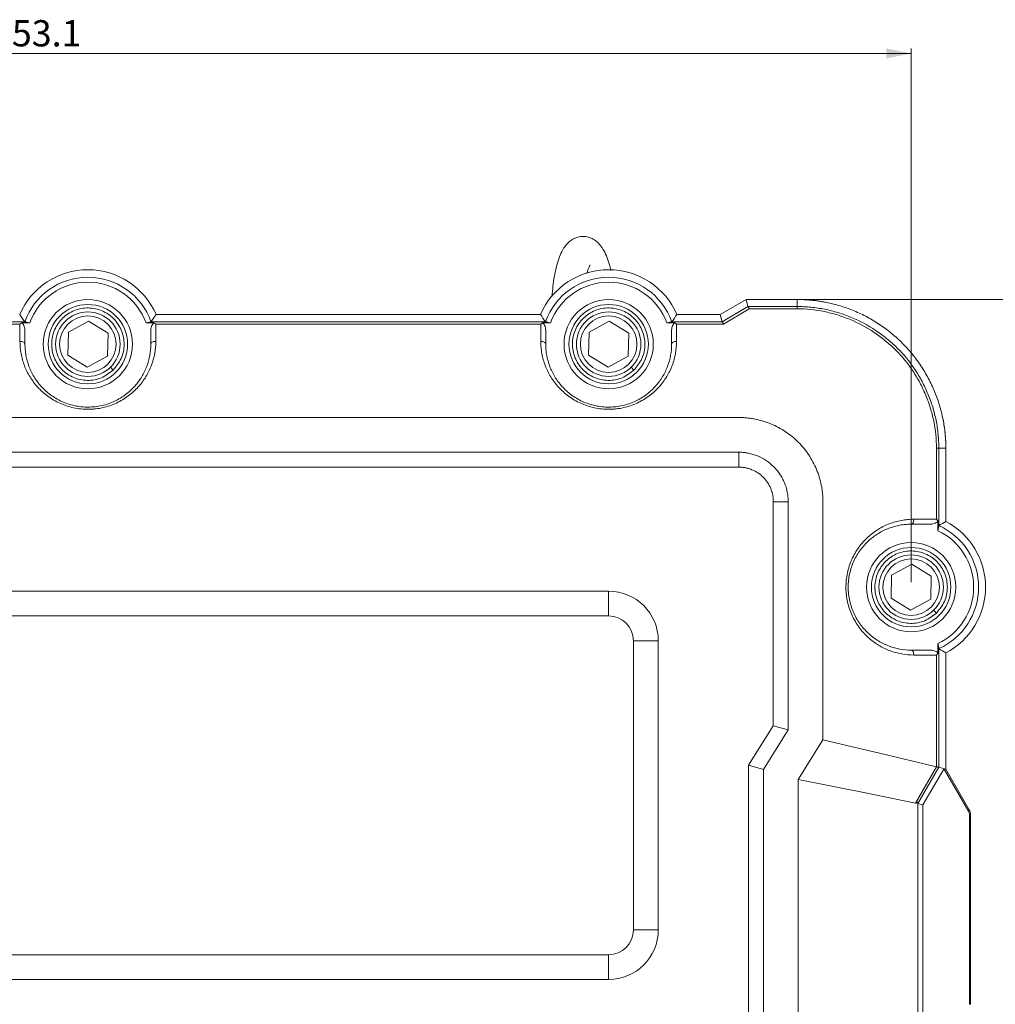
# Model space of a CAD drawing. Units: millimetres. Extents: x 1 to 841, y 0 to 593.
# Drawn here: x 207 to 305, y 215 to 314 of the extents above; entities that cross this region are included whole.
import ezdxf

# ---------------------------------------------------------------- set-up
doc = ezdxf.new("R2010")
doc.units = ezdxf.units.MM
doc.styles.add('SLDTEXTSTYLE0', font='tahoma.ttf')
doc.dimstyles.new('SLDDIMSTYLE0', dxfattribs={"dimtxt": 2.69751, "dimasz": 2.5, "dimexe": 0, "dimexo": 0.0625, "dimgap": 0.674377, "dimtad": 1, "dimdec": 1, "dimlfac": 2, "dimrnd": 1e-09, "dimzin": 12, "dimdsep": 46, "dimtxsty": 'SLDTEXTSTYLE0', "dimsah": 1, "dimcen": 0.09, "dimadec": 0, "dimazin": 3, "dimtfac": 1, "dimtdec": 1, "dimtofl": 0, "dimtmove": 0, "dimatfit": 3, "dimfxl": 0, "dimfrac": 2, "dimtolj": 1, "dimtzin": 12, "dimarcsym": 0})

# ---------------------------------------------------------------- blocks, each defined once
blk = doc.blocks.new('_D')
at = {"color": 7, "linetype": 'Continuous', "lineweight": 0}
for p, q in [((120.432, 267.417), (120.432, 311.211)), ((120.432, 310.711), (296.969, 310.711)), ((296.969, 257.417), (296.969, 311.211))]:
    blk.add_line(p, q, dxfattribs=at)
for points in [[(120.432, 310.711), (122.932, 310.211), (122.932, 311.211)], [(296.969, 310.711), (294.469, 311.211), (294.469, 310.211)]]:
    blk.add_solid(points, dxfattribs=at)
at = {"color": 7, "linetype": 'Continuous', "lineweight": 0, "insert": (204.315, 314.071), "char_height": 2.6458, "attachment_point": 1, "style": 'SLDTEXTSTYLE0'}
blk.add_mtext('353.1', dxfattribs=at)
blk = doc.blocks.new('_D_1')
at = {"color": 7, "linetype": 'Continuous', "lineweight": 0}
for p, q in [((285.971, 285.91), (322.969, 285.91)), ((322.469, 285.91), (322.469, 162.924)), ((285.971, 162.924), (322.969, 162.924))]:
    blk.add_line(p, q, dxfattribs=at)
for points in [[(322.469, 285.91), (321.969, 283.41), (322.969, 283.41)], [(322.469, 162.924), (322.969, 165.424), (321.969, 165.424)]]:
    blk.add_solid(points, dxfattribs=at)
at = {"color": 7, "linetype": 'Continuous', "lineweight": 0, "insert": (319.109, 221.528), "char_height": 2.6458, "attachment_point": 1, "rotation": 90, "style": 'SLDTEXTSTYLE0'}
blk.add_mtext('246', dxfattribs=at)

msp = doc.modelspace()

# ---------------------------------------------------------------- linework, layer by layer
at = {"color": 7, "linetype": 'Continuous', "lineweight": 15}
for p, q in [((280.32599898, 285.90998159), (277.72599968, 284.40997855)), ((280.51551195, 285.20226956), (280.32599898, 285.90998159)), ((285.47051313, 285.90998159), (280.32599898, 285.90998159)), ((285.47051313, 285.19984812), (285.47051313, 285.90998159)), ((277.93016049, 283.64756064), (280.51551195, 285.20226956)), ((280.64986827, 284.97924388), (278.06451681, 283.42453496)), ((259.60213827, 284.40997855), (220.84986462, 284.40997855)), ((277.72599968, 284.40997855), (273.34986391, 284.40997855)), ((277.93016049, 283.64756064), (277.72599968, 284.40997855)), ((167.77468982, 283.6451243), (207.67731309, 283.6451243)), ((207.13182442, 283.42453496), (168.32017662, 283.42453496)), ((207.13182442, 281.68870241), (207.13182442, 283.42453496)), ((208.10992128, 283.55879069), (207.31756414, 283.55879069)), ((212.00639658, 282.61579678), (214.03546599, 283.71861682)), ((214.03546599, 283.71861682), (216.00507033, 282.51279996)), ((220.6344376, 283.55879069), (219.84208046, 283.55879069)), ((220.27468864, 283.6451243), (260.17731192, 283.6451243)), ((220.82017731, 283.42453496), (220.82017731, 281.68870241)), ((259.63182511, 283.42453496), (220.82017731, 283.42453496)), ((259.63182511, 281.68870241), (259.63182511, 283.42453496)), ((260.60992243, 283.55879069), (259.81756436, 283.55879069)), ((264.50639727, 282.61579678), (266.53546604, 283.71861682)), ((266.53546604, 283.71861682), (268.50507172, 282.51279996)), ((273.13443782, 283.55879069), (272.34207975, 283.55879069)), ((272.77469026, 283.6451243), (277.93080869, 283.6451243)), ((273.32017707, 283.42453496), (273.32017707, 281.68870241)), ((278.06451681, 283.42453496), (273.32017707, 283.42453496)), ((277.93080869, 283.6451243), (277.93488415, 283.6451243)), ((207.6318245, 282.72603185), (207.6318245, 281.40997992)), ((211.9469314, 280.30715988), (212.00639658, 282.61579678)), ((216.00507033, 282.51279996), (215.94560516, 280.20416305)), ((220.32017723, 281.40997992), (220.32017723, 282.72603185)), ((260.13182613, 282.72603185), (260.13182613, 281.40997992)), ((264.44693046, 280.30715988), (264.50639727, 282.61579678)), ((268.50507172, 282.51279996), (268.44560491, 280.20416305)), ((272.82017606, 281.40997992), (272.82017606, 282.72603185)), ((213.91653574, 279.10134301), (211.9469314, 280.30715988)), ((215.94560516, 280.20416305), (213.91653574, 279.10134301)), ((266.41653614, 279.10134301), (264.44693046, 280.30715988)), ((268.44560491, 280.20416305), (266.41653614, 279.10134301)), ((216.52454181, 278.79704268), (216.24524958, 279.08339084)), ((269.0245411, 278.79704268), (268.74524864, 279.08339084)), ((279.5877284, 274.01692153), (148.36427333, 274.01692153)), ((148.36427333, 270.51692189), (279.5877284, 270.51692189)), ((279.5877284, 269.01692257), (279.5877284, 270.51692189)), ((299.75933345, 270.9113519), (299.759326, 263.05085526)), ((299.75933345, 270.9113519), (300.46914282, 270.9113519)), ((300.46914282, 263.55009259), (300.46914282, 270.9113519)), ((279.5877284, 269.01692257), (148.36427333, 269.01692257)), ((283.07608279, 265.52857191), (284.57607838, 265.52857191)), ((283.07608279, 242.9501015), (283.07608279, 265.52857191)), ((284.57607838, 265.52857191), (284.57607838, 242.51807027)), ((288.07607802, 241.51000113), (288.07607802, 265.52857191)), ((298.82110419, 263.26101751), (296.96913572, 263.26101751)), ((297.23946514, 263.76101852), (299.53033241, 263.76101852)), ((299.67284711, 262.60971756), (299.67284711, 263.56622682)), ((294.99953749, 258.12265755), (297.02860626, 259.22547759)), ((297.02860626, 259.22547759), (298.99821194, 258.01966072)), ((294.94006696, 255.81402064), (294.99953749, 258.12265755)), ((298.99821194, 258.01966072), (298.93874141, 255.71102754)), ((161.47600251, 256.51692332), (266.47599923, 256.51692332)), ((266.47599923, 256.51692332), (266.47599923, 254.01692198)), ((296.90967264, 254.60820564), (294.94006696, 255.81402064)), ((298.93874141, 255.71102754), (296.90967264, 254.60820564)), ((299.51768132, 254.3039053), (299.23838886, 254.59025347)), ((266.47599923, 254.01692198), (161.47600251, 254.01692198)), ((268.97600057, 222.36692172), (268.97600057, 251.5169225)), ((271.47600191, 251.5169225), (268.97600057, 251.5169225)), ((271.47600191, 251.5169225), (271.47600191, 222.36692172)), ((299.67284711, 250.26745641), (299.67284711, 251.22396567)), ((296.96913572, 250.57266572), (298.82110419, 250.57266572)), ((299.759326, 250.78296767), (299.759326, 238.75646305)), ((300.46914282, 238.56684205), (300.46914282, 250.2835925)), ((299.53033241, 250.07266656), (297.23946514, 250.07266656)), ((299.53033241, 238.81084577), (299.53033241, 250.07266656)), ((280.57607772, 238.97015129), (283.07608279, 242.9501015)), ((284.57607838, 242.51807027), (282.07608076, 238.53812099)), ((284.57607838, 242.51807027), (283.07608279, 242.9501015)), ((285.5760804, 237.53005092), (288.07607802, 241.51000113)), ((282.07608076, 238.53812099), (280.57607772, 238.97015129)), ((280.57607772, 209.86353246), (280.57607772, 238.97015129)), ((282.07608076, 238.53812099), (282.07608076, 210.29556275)), ((297.42299529, 235.15474063), (299.52990028, 238.8109417)), ((299.75919934, 238.75648634), (297.65932026, 235.10646366)), ((300.27847501, 238.56684205), (298.1391451, 234.97828388)), ((299.759326, 238.75646305), (300.46914282, 238.56684205)), ((300.27847501, 238.56684205), (300.30546101, 238.56684205)), ((302.74365606, 234.34376542), (300.30546101, 238.56684205)), ((300.30546101, 238.56684205), (300.46914282, 238.56684205)), ((300.46914282, 238.56684205), (302.83516409, 234.46876568)), ((285.5760804, 211.30363283), (285.5760804, 237.53005092)), ((297.64590921, 213.57727156), (297.64590921, 235.25641219)), ((297.65932026, 235.10646366), (298.1391451, 234.97828388)), ((298.1391451, 234.97828388), (298.1391451, 213.85539987)), ((302.84414204, 214.86491815), (302.84414204, 233.9687656)), ((302.96914043, 233.9687656), (302.84414204, 233.9687656)), ((302.96914043, 233.9687656), (302.96914043, 214.86491815)), ((271.47600191, 222.36692172), (268.97600057, 222.36692172)), ((161.47600251, 219.86692178), (266.47599923, 219.86692178)), ((266.47599923, 217.36692184), (266.47599923, 219.86692178)), ((266.47599923, 217.36692184), (161.47600251, 217.36692184)), ((302.84414204, 214.86491815), (302.96914043, 214.86491815))]:
    msp.add_line(p, q, dxfattribs=at)
at = {"color": 7, "linetype": 'Continuous', "lineweight": 15, "flags": 128}
for points in [[(207.6318245, 281.40997992), (207.62221745, 281.46435798), (207.59376461, 281.51664243), (207.54755937, 281.56482906), (207.48537822, 281.6070664), (207.40960954, 281.64173023), (207.32316651, 281.66748689), (207.22936975, 281.68334917), (207.13182442, 281.68870241)], [(220.32017723, 281.40997992), (220.32978429, 281.46435798), (220.35823713, 281.51664243), (220.40444237, 281.56482906), (220.46662351, 281.6070664), (220.54239219, 281.64173023), (220.62883523, 281.66748689), (220.72263198, 281.68334917), (220.82017731, 281.68870241)], [(260.13182613, 281.40997992), (260.1222186, 281.46435798), (260.09376483, 281.51664243), (260.04756006, 281.56482906), (259.98537751, 281.6070664), (259.90960883, 281.64173023), (259.8231672, 281.66748689), (259.72936811, 281.68334917), (259.63182511, 281.68870241)], [(272.82017606, 281.40997992), (272.82978358, 281.46435798), (272.85823735, 281.51664243), (272.90444212, 281.56482906), (272.96662467, 281.6070664), (273.04239335, 281.64173023), (273.12883499, 281.66748689), (273.22263034, 281.68334917), (273.32017707, 281.68870241)], [(299.53033241, 263.76101852), (299.53033241, 267.31681184), (299.52971401, 270.91328532)], [(296.96913572, 263.26101751), (297.02187838, 263.27062503), (297.07258704, 263.2990788), (297.11932453, 263.34528358), (297.16028782, 263.40746612), (297.19390484, 263.4832348), (297.21888664, 263.56967644), (297.23427209, 263.6634718), (297.23946514, 263.76101852)], [(296.96913572, 250.57266572), (297.02187838, 250.56305819), (297.07258704, 250.53460629), (297.11932453, 250.48839965), (297.16028782, 250.42621897), (297.19390484, 250.35045029), (297.21888664, 250.26400679), (297.23427209, 250.17021143), (297.23946514, 250.07266656)], [(288.07607802, 241.51000113), (294.49034991, 239.99850091), (299.53013124, 238.8108942)], [(285.5760804, 237.53005092), (292.21035304, 236.19987735), (297.42299529, 235.15474063)], [(302.74365606, 234.34376542), (302.76763203, 234.36316767), (302.78867992, 234.38218807), (302.80637505, 234.40045224), (302.82038214, 234.41760161), (302.83041807, 234.43329905), (302.83629658, 234.44723443), (302.83788355, 234.45913487), (302.83516409, 234.46876568)]]:
    msp.add_lwpolyline(points, dxfattribs=at)
at = {"color": 7, "linetype": 'Continuous', "lineweight": 15}
for centre, radius in [((213.97600087, 281.40998014), 4.5), ((266.47600087, 281.40998014), 4.5), ((213.97600087, 281.40998014), 4), ((266.47600087, 281.40998014), 4), ((213.97600087, 281.40998014), 3.25), ((213.97600087, 281.40998014), 2.85), ((266.47600087, 281.40998014), 3.25), ((266.47600087, 281.40998014), 2.85), ((296.96913914, 256.91684187), 4.5), ((296.96913914, 256.91684187), 4), ((296.96913914, 256.91684187), 3.25), ((296.96913914, 256.91684187), 2.85)]:
    msp.add_circle(centre, radius, dxfattribs=at)
for centre, radius, start, end in [((213.97600087, 281.40998014), 7.5, 23.5781784782, 156.4218215218), ((266.47600087, 281.40998014), 7.5, 23.5781784782, 156.4218215218), ((213.97600087, 281.40998014), 6.74657696, 19.4506660649, 160.5493339351), ((266.47600087, 281.40998014), 6.74657696, 19.4506660649, 160.5493339351), ((213.97600087, 281.40998014), 6.24726219, 20.1183588497, 159.8816411503), ((266.47600087, 281.40998014), 6.24726219, 20.1183588498, 159.8816411503), ((276.60217835, 285.00169596), 8.87054824, 359.8499025021, 1.2799916131), ((296.96913914, 256.91684187), 6.80160513, 294.3244674927, 65.6755325073), ((296.96913914, 256.91684187), 7.5, 297.8181392847, 62.1818607153), ((296.96913914, 256.91684187), 6.30229036, 295.4043432735, 64.5956567264), ((266.47600087, 251.5169218), 5, 0, 90), ((266.47600087, 251.5169218), 2.5, 0, 90), ((302.09413914, 233.96876566), 0.75, 0, 30), ((301.96913914, 233.96876566), 1, 0, 30), ((266.47600087, 222.3669218), 5, 270, 0), ((266.47600087, 222.3669218), 2.5, 270, 0)]:
    msp.add_arc(centre, radius, start, end, dxfattribs=at)
for points, knots in [([(266.71150836, 288.83090348), (266.67439107, 288.99053423), (266.56592309, 289.45702372), (266.33306828, 290.13682056), (266.02150574, 290.82373564), (265.66189494, 291.36450931), (265.26609718, 291.77114275), (264.8188981, 292.0669954), (264.30943067, 292.24697639), (263.75764038, 292.28786258), (263.22081891, 292.17729944), (262.74840595, 291.94080847), (262.35578379, 291.61828357), (262.01838575, 291.21211097), (261.71043065, 290.68829393), (261.42809832, 290.00801765), (261.18407009, 289.1702251), (260.99230199, 288.22488183), (260.8525749, 287.25679253), (260.79803328, 286.57948037), (260.77214392, 286.25797958)], [0, 0, 0, 0, 0.0366297931, 0.1070433744, 0.1817123527, 0.2429116414, 0.2919582655, 0.3365361807, 0.3790945121, 0.4210987584, 0.4649493785, 0.5070092103, 0.5500239826, 0.5973434113, 0.6534232548, 0.7227159808, 0.798283247, 0.869629018, 0.9381166085, 1, 1, 1, 1]), ([(264.28665357, 288.51791204), (264.3185254, 288.63881571), (264.39094669, 288.91354108), (264.49999901, 289.19204882), (264.59528471, 289.37667263), (264.60619297, 289.39033476), (264.61102577, 289.39638765)], [0, 0, 0, 0, 0.2299782485, 0.5225719046, 0.7884797867, 1, 1, 1, 1]), ([(300.46913914, 270.91135061), (300.46913914, 271.4030298), (300.44519362, 271.89237243), (300.34941155, 272.86638454), (300.27769833, 273.35043302), (300.0858875, 274.31634086), (299.96656458, 274.79355926), (299.75301019, 275.49798199), (299.67603282, 275.7310444), (299.51049293, 276.19367889), (299.42166865, 276.42388297), (299.23348202, 276.87827279), (299.13462463, 277.10139419), (298.92581317, 277.54327761), (298.81612052, 277.76140836), (298.5861614, 278.19204794), (298.46589493, 278.40455677), (298.21478814, 278.8239525), (298.08432162, 279.03027908), (297.81131959, 279.43955162), (297.66937822, 279.64147802), (297.37685993, 280.03654503), (297.22590881, 280.23024664), (296.91462264, 280.60998609), (296.75428758, 280.79602392), (296.42423353, 281.16043581), (296.25403319, 281.33929154), (295.90617394, 281.68741251), (295.72939012, 281.85588563), (295.3672296, 282.18454397), (295.18233365, 282.34424805), (294.80491036, 282.65440602), (294.61238302, 282.80485992), (294.21969696, 283.09651755), (294.01986737, 283.2375009), (293.61126027, 283.5110989), (293.40343521, 283.64302197), (292.98272076, 283.89579127), (292.76950159, 284.01685832), (292.12125825, 284.36410671), (291.67749508, 284.57439885), (290.7676858, 284.95218801), (290.30601058, 285.11787633), (289.60265936, 285.33188286), (289.36644047, 285.39744829), (288.89046574, 285.51703902), (288.65118054, 285.57097029), (288.16719059, 285.66766875), (287.92364694, 285.71015096), (287.43629087, 285.78281612), (287.19200702, 285.81309327), (286.45733803, 285.88575842), (285.96513544, 285.90998014), (285.4705096, 285.90998014)], [0, 0, 0, 0, 0.0625, 0.0625, 0.125, 0.125, 0.1875, 0.1875, 0.21875, 0.21875, 0.25, 0.25, 0.28125, 0.28125, 0.3125, 0.3125, 0.34375, 0.34375, 0.375, 0.375, 0.40625, 0.40625, 0.4375, 0.4375, 0.46875, 0.46875, 0.5, 0.5, 0.53125, 0.53125, 0.5625, 0.5625, 0.59375, 0.59375, 0.625, 0.625, 0.65625, 0.65625, 0.6875, 0.6875, 0.75, 0.75, 0.8125, 0.8125, 0.84375, 0.84375, 0.875, 0.875, 0.90625, 0.90625, 0.9375, 0.9375, 1, 1, 1, 1]), ([(300.46913914, 270.91135061), (300.46868286, 271.00067427), (300.46777095, 271.17919522), (300.46038051, 271.44673111), (300.44857875, 271.71380367), (300.43193507, 271.98041283), (300.41056466, 272.24655851), (300.38443669, 272.51224065), (300.35355946, 272.77745907), (300.31793059, 273.04221403), (300.27755142, 273.30650418), (300.23241906, 273.57033425), (300.10778001, 274.22845631), (299.84746264, 275.27039622), (299.3506478, 276.6577733), (298.722361, 277.98816292), (297.96617559, 279.25046439), (297.08906965, 280.43564491), (296.09886112, 281.52841379), (295.00887556, 282.51803254), (293.82746837, 283.39506392), (292.56482048, 284.15408101), (291.23197408, 284.78532847), (289.84415196, 285.28381486), (288.7305719, 285.56327967), (287.9242393, 285.71074048), (287.43661275, 285.783444), (286.94737819, 285.84006031), (286.45652354, 285.88020412), (285.9640541, 285.90533477), (285.63514509, 285.90843055), (285.4705096, 285.90998014)], [0, 0, 0, 0, 0.0113772748, 0.0227384531, 0.0340871299, 0.0454269122, 0.0567614153, 0.0680942597, 0.0794290674, 0.0907694587, 0.1021190483, 0.1134814422, 0.1248602345, 0.1874355379, 0.2500214794, 0.3122733023, 0.3745360979, 0.4371493514, 0.4997738511, 0.5620664939, 0.6243708515, 0.6868866123, 0.7494144292, 0.8119126196, 0.8744233101, 0.8953886177, 0.9163093614, 0.937208175, 0.9581077636, 0.9790308299, 1, 1, 1, 1]), ([(216.52454181, 278.79704268), (216.82623569, 279.16687517), (217.43753549, 279.91623915), (217.71578657, 281.36607744), (217.45370822, 282.79824445), (216.6580654, 284.02663695), (215.45196103, 284.85057557), (214.02072347, 285.15450517), (212.58713003, 284.889203), (211.36213608, 284.08989108), (210.5325099, 282.88522112), (210.23152393, 281.45869217), (210.49965609, 280.0203184), (211.29324429, 278.79403241), (212.50140328, 277.96798725), (213.92658703, 277.67026445), (215.38291536, 277.91225727), (216.14729758, 278.50467017), (216.52454181, 278.79704268)], [0, 0, 0, 0, 0.0620465044, 0.1257202023, 0.1868778994, 0.2500000414, 0.313122101, 0.374279834, 0.4379535455, 0.4999999991, 0.5620465054, 0.6257202032, 0.6868779004, 0.7500000404, 0.8131221001, 0.874279833, 0.9379535446, 1, 1, 1, 1]), ([(269.0245411, 278.79704268), (269.32623597, 279.16687503), (269.93753744, 279.91623836), (270.21578502, 281.36607768), (269.95370817, 282.7982447), (269.15806414, 284.02663632), (267.95196134, 284.85057558), (266.5207242, 285.15450508), (265.08713068, 284.88920355), (263.86213754, 284.0898902), (263.0325082, 282.88522205), (262.73152598, 281.45869189), (262.99965657, 280.02031816), (263.79324601, 278.79403304), (265.00140341, 277.96798726), (266.4265868, 277.67026449), (267.88291497, 277.91225685), (268.64729715, 278.50467016), (269.0245411, 278.79704268)], [0, 0, 0, 0, 0.0620465559, 0.1257202424, 0.1868779429, 0.2500001068, 0.3131221297, 0.374279798, 0.4379535702, 0.4999999991, 0.5620465569, 0.6257202433, 0.6868779438, 0.7500001058, 0.8131221288, 0.8742797971, 0.9379535692, 1, 1, 1, 1]), ([(280.51550943, 285.202271), (280.51578235, 285.20185764), (280.51632233, 285.20103981), (280.51894025, 285.20023306), (280.52023503, 285.19983405)], [0, 0, 0, 0, 0.505419996, 1, 1, 1, 1]), ([(280.52023503, 285.19983405), (281.34528079, 285.19983405), (282.58284944, 285.19983405), (284.02667953, 285.19983405), (284.64546386, 285.19983405), (285.05798674, 285.19983405), (285.26424825, 285.1997907), (285.4705096, 285.19984973)], [0, 0, 0, 0, 0.5, 0.75, 0.875, 0.875, 1, 1, 1, 1]), ([(280.64986724, 284.97924295), (280.64589933, 284.98930951), (280.6335599, 285.02061463), (280.61435174, 285.06432736), (280.59432968, 285.1052238), (280.57460229, 285.14118893), (280.55470327, 285.17113894), (280.53529554, 285.19287204), (280.52508337, 285.19759282), (280.52023503, 285.19983405)], [0, 0, 0, 0, 0.08061643199, 0.25070173679, 0.38887475925, 0.50052257969, 0.6822460945, 0.84914292171, 1, 1, 1, 1]), ([(285.47269981, 284.97845662), (285.27174949, 284.9798512), (285.07079771, 284.97924295), (284.66889494, 284.97924295), (284.06604078, 284.97924295), (282.65938109, 284.97924295), (281.45367278, 284.97924295), (280.64986724, 284.97924295)], [0, 0, 0, 0, 0.125, 0.125, 0.25, 0.5, 1, 1, 1, 1]), ([(285.4705096, 285.19984973), (285.52864096, 285.19986575), (285.58838356, 285.19952123), (285.70607409, 285.19811093), (285.88242616, 285.19491445), (286.05822824, 285.18848166), (286.4091025, 285.17132087), (286.6420454, 285.15415287), (287.33798486, 285.08564606), (287.79809062, 285.01729476), (288.71075757, 284.83620223), (289.16332378, 284.72349004), (290.06062484, 284.45197847), (290.50656263, 284.29241246), (291.80397995, 283.75520638), (292.62452042, 283.31687558), (293.59510386, 282.66946954), (293.78647218, 282.53502502), (294.16355705, 282.25592897), (294.34975517, 282.11087829), (294.89587781, 281.66310879), (295.24227319, 281.34884499), (296.23081847, 280.36095457), (296.82236345, 279.64226119), (297.47532028, 278.66688354), (297.60192354, 278.46739786), (297.84404156, 278.0641309), (297.95966537, 277.860263), (298.29044883, 277.24204574), (298.48952608, 276.8210852), (298.84606803, 275.96205628), (299.0035816, 275.5240078), (299.20774659, 274.85373706), (299.27044287, 274.62811058), (299.38499786, 274.17240235), (299.43692143, 273.94190066), (299.57508172, 273.24961755), (299.64424364, 272.78554867), (299.71338135, 272.08560639), (299.73066295, 271.8516528), (299.74791703, 271.49976072), (299.75437737, 271.3235743), (299.75758622, 271.14702709), (299.75900289, 271.02924877), (299.7593497, 270.96948216), (299.75933575, 270.91135061)], [0, 0, 0, 0, 0.0078125, 0.0078125, 0.015625, 0.03125, 0.03125, 0.0625, 0.0625, 0.125, 0.125, 0.1875, 0.1875, 0.25, 0.25, 0.375, 0.375, 0.40625, 0.40625, 0.4375, 0.4375, 0.5, 0.5, 0.625, 0.625, 0.65625, 0.65625, 0.6875, 0.6875, 0.75, 0.75, 0.8125, 0.8125, 0.84375, 0.84375, 0.875, 0.875, 0.9375, 0.9375, 0.96875, 0.96875, 0.984375, 0.9921875, 0.9921875, 1, 1, 1, 1]), ([(299.52971107, 270.91328692), (299.52409885, 271.84003384), (299.42864267, 272.75633638), (299.19764995, 273.88873227), (299.14575092, 274.11493378), (299.03154293, 274.56217549), (298.9691713, 274.78361391), (298.76640524, 275.44144472), (298.6103859, 275.87136358), (298.25791612, 276.71444988), (298.06144779, 277.12760994), (297.73539165, 277.73435997), (297.62148051, 277.9344449), (297.38306569, 278.33022614), (297.25845422, 278.5260105), (296.61594162, 279.4834499), (296.03447396, 280.18931011), (295.06345576, 281.16007444), (294.72331909, 281.46899644), (294.18723362, 281.90932509), (294.00449455, 282.05198863), (293.63440628, 282.32660692), (293.44659373, 282.45894568), (292.49407788, 283.09648622), (291.68889343, 283.52900916), (290.41594042, 284.06077697), (289.97850833, 284.21907981), (289.09814957, 284.48937638), (288.6540347, 284.60212136), (287.31034955, 284.87580107), (286.39941162, 284.97202529), (285.47269981, 284.97845662)], [0, 0, 0, 0, 0.125, 0.125, 0.15625, 0.15625, 0.1875, 0.1875, 0.25, 0.25, 0.3125, 0.3125, 0.34375, 0.34375, 0.375, 0.375, 0.5, 0.5, 0.5625, 0.5625, 0.59375, 0.59375, 0.625, 0.625, 0.75, 0.75, 0.8125, 0.8125, 0.875, 0.875, 1, 1, 1, 1]), ([(207.31756434, 283.55879209), (207.38080441, 283.51340119), (207.43005077, 283.45246407), (207.50970683, 283.32134063), (207.54011651, 283.25066898), (207.61147253, 283.03085544), (207.63182465, 282.88004046), (207.63182465, 282.72603071)], [0, 0, 0, 0, 0.25, 0.25, 0.5, 0.5, 1, 1, 1, 1]), ([(207.61446075, 283.65655711), (207.6158895, 283.65453732), (207.6219643, 283.65256858), (207.64307459, 283.64872953), (207.65833039, 283.64685321), (207.67731309, 283.64512495)], [0, 0, 0, 0, 0.5, 0.5, 1, 1, 1, 1]), ([(207.67731309, 283.64512495), (207.69981168, 283.64307659), (207.72584102, 283.63666605), (207.78611132, 283.61916006), (207.82020515, 283.60807466), (207.89428358, 283.58691714), (207.93533631, 283.5766794), (208.02009773, 283.56268197), (208.064762, 283.55879209), (208.10992108, 283.55879209)], [0, 0, 0, 0, 0.25, 0.25, 0.5, 0.5, 0.75, 0.75, 1, 1, 1, 1]), ([(219.84208066, 283.55879209), (219.88714478, 283.55879209), (219.93108593, 283.56256924), (220.01662885, 283.57665122), (220.0571099, 283.58675534), (220.16860474, 283.61856382), (220.22977846, 283.64103615), (220.27468865, 283.64512495)], [0, 0, 0, 0, 0.25, 0.25, 0.5, 0.5, 1, 1, 1, 1]), ([(220.33754098, 283.65655711), (220.33611224, 283.65453732), (220.33003744, 283.65256858), (220.30892715, 283.64872953), (220.29367135, 283.64685321), (220.27468865, 283.64512495)], [0, 0, 0, 0, 0.5, 0.5, 1, 1, 1, 1]), ([(220.32017709, 282.72603071), (220.32017709, 282.88002727), (220.34055599, 283.03056375), (220.41145245, 283.24952124), (220.44203697, 283.32094526), (220.50228773, 283.42008136), (220.52459211, 283.45143861), (220.57480171, 283.50937181), (220.60313831, 283.536327), (220.6344374, 283.55879209)], [0, 0, 0, 0, 0.5, 0.5, 0.75, 0.75, 0.875, 0.875, 1, 1, 1, 1]), ([(259.81756434, 283.55879209), (259.88080441, 283.51340119), (259.93005077, 283.45246407), (260.00970683, 283.32134063), (260.04011651, 283.25066898), (260.11147253, 283.03085544), (260.13182465, 282.88004046), (260.13182465, 282.72603071)], [0, 0, 0, 0, 0.25, 0.25, 0.5, 0.5, 1, 1, 1, 1]), ([(260.11446075, 283.65655711), (260.1158895, 283.65453732), (260.1219643, 283.65256858), (260.14307459, 283.64872953), (260.15833039, 283.64685321), (260.17731309, 283.64512495)], [0, 0, 0, 0, 0.5, 0.5, 1, 1, 1, 1]), ([(260.17731309, 283.64512495), (260.19981168, 283.64307659), (260.22584102, 283.63666605), (260.28611132, 283.61916006), (260.32020515, 283.60807466), (260.39428358, 283.58691714), (260.43533631, 283.5766794), (260.52009773, 283.56268197), (260.564762, 283.55879209), (260.60992108, 283.55879209)], [0, 0, 0, 0, 0.25, 0.25, 0.5, 0.5, 0.75, 0.75, 1, 1, 1, 1]), ([(272.34208066, 283.55879209), (272.35683617, 283.55903057), (272.38643746, 283.55950897), (272.4305974, 283.56330791), (272.47972932, 283.57000884), (272.53541731, 283.58142659), (272.59395552, 283.59686317), (272.6485411, 283.61354654), (272.69793311, 283.62874777), (272.74056311, 283.64035292), (272.7639897, 283.64362884), (272.77468865, 283.64512495)], [0, 0, 0, 0, 0.0825623916, 0.1656298057, 0.249468739, 0.3658413153, 0.4992708494, 0.6246408286, 0.7491874262, 0.8854535627, 1, 1, 1, 1]), ([(272.83754098, 283.65655711), (272.83611224, 283.65453732), (272.83003744, 283.65256858), (272.80892715, 283.64872953), (272.79367135, 283.64685321), (272.77468865, 283.64512495)], [0, 0, 0, 0, 0.5, 0.5, 1, 1, 1, 1]), ([(272.82017709, 282.72603071), (272.82017709, 282.88002727), (272.84055599, 283.03056375), (272.91145245, 283.24952124), (272.94203697, 283.32094526), (273.00228773, 283.42008136), (273.02459211, 283.45143861), (273.07480171, 283.50937181), (273.10313831, 283.536327), (273.1344374, 283.55879209)], [0, 0, 0, 0, 0.5, 0.5, 0.75, 0.75, 0.875, 0.875, 1, 1, 1, 1]), ([(273.32017709, 283.42453385), (273.30415492, 283.43756399), (273.27384744, 283.46221176), (273.23114136, 283.49408558), (273.19399533, 283.52030256), (273.16233979, 283.5414863), (273.14318092, 283.55336913), (273.1344374, 283.55879209)], [0, 0, 0, 0, 0.2553523506, 0.4830236924, 0.6830170656, 0.8553386643, 1, 1, 1, 1]), ([(277.93488489, 283.64512495), (277.93359012, 283.64552396), (277.93097219, 283.64633071), (277.93043221, 283.64714855), (277.9301593, 283.6475619)], [0, 0, 0, 0, 0.49458000408, 1, 1, 1, 1]), ([(278.0645171, 283.42453385), (278.06130083, 283.43260379), (278.04886078, 283.46381715), (278.02993522, 283.50776132), (278.0091894, 283.55021407), (277.98934001, 283.58625362), (277.96960551, 283.61638692), (277.95013359, 283.63817908), (277.93979721, 283.64288736), (277.93488489, 283.64512495)], [0, 0, 0, 0, 0.0645385774, 0.2496259147, 0.3870818267, 0.4998712723, 0.6816007064, 0.8486822791, 1, 1, 1, 1]), ([(220.82017709, 281.6887038), (220.82017709, 281.27555463), (220.78307363, 280.86796411), (220.63698684, 280.06355178), (220.528024, 279.66672689), (220.30700963, 279.08011443), (220.22320109, 278.88507502), (220.03736994, 278.50316617), (219.93567468, 278.31670841), (219.604057, 277.77092389), (219.34788751, 277.42504), (218.90568955, 276.93589102), (218.74856959, 276.77781995), (218.41296586, 276.47261963), (218.23559164, 276.32667663), (217.68228006, 275.91661183), (217.28233021, 275.67696827), (216.62926292, 275.37519004), (216.403869, 275.2850801), (215.9469994, 275.1300374), (215.71418994, 275.06446049), (215.23960418, 274.9577895), (214.99783015, 274.91668923), (214.6280313, 274.87452766), (214.50312457, 274.86372092), (214.25453769, 274.84906434), (214.13055507, 274.84515519), (213.51216527, 274.8423654), (213.02174455, 274.89328453), (212.05276998, 275.10163228), (211.59384371, 275.25466055), (210.93993933, 275.55011375), (210.72676228, 275.66038496), (210.3201867, 275.89791782), (210.12599068, 276.02539649), (209.75454089, 276.29658883), (209.57729222, 276.44030737), (209.23911392, 276.74338229), (209.07831289, 276.90280804), (208.62803458, 277.39456879), (208.36700292, 277.7431155), (208.02899541, 278.29424974), (207.92508226, 278.48334227), (207.7377819, 278.8651276), (207.65399507, 279.05835635), (207.43078971, 279.64471097), (207.31930573, 280.04445298), (207.20684208, 280.65703615), (207.17866001, 280.86305095), (207.14120177, 281.27510171), (207.13182465, 281.48164374), (207.13182465, 281.6887038)], [0, 0, 0, 0, 0.0625, 0.0625, 0.125, 0.125, 0.15625, 0.15625, 0.1875, 0.1875, 0.25, 0.25, 0.28125, 0.28125, 0.3125, 0.3125, 0.375, 0.375, 0.40625, 0.40625, 0.4375, 0.4375, 0.46875, 0.46875, 0.484375, 0.484375, 0.5, 0.5, 0.5625, 0.5625, 0.625, 0.625, 0.65625, 0.65625, 0.6875, 0.6875, 0.71875, 0.71875, 0.75, 0.75, 0.8125, 0.8125, 0.84375, 0.84375, 0.875, 0.875, 0.9375, 0.9375, 0.96875, 0.96875, 1, 1, 1, 1]), ([(207.63182465, 281.40998014), (207.63182465, 281.22009443), (207.64033263, 281.03065597), (207.67432944, 280.6526717), (207.69990058, 280.46370415), (207.802046, 279.90131916), (207.90338885, 279.53388847), (208.10659666, 278.99427995), (208.18291433, 278.81634451), (208.35361608, 278.46454526), (208.44839609, 278.29010941), (208.75731569, 277.78070456), (208.99633226, 277.45774296), (209.40972611, 277.00091184), (209.55747576, 276.85262131), (209.86929327, 276.56974912), (210.03295702, 276.43538429), (210.37649018, 276.18143144), (210.55635407, 276.06183841), (210.93357453, 275.83860273), (211.13191536, 275.73462083), (211.74157186, 275.45551006), (212.17052648, 275.31038765), (213.07912515, 275.11233135), (213.54037478, 275.06371495), (214.12169251, 275.06641148), (214.23826129, 275.07014565), (214.47202237, 275.0841407), (214.58947012, 275.09445854), (214.93682578, 275.13465303), (215.16364698, 275.17378835), (215.6083937, 275.27517085), (215.82631662, 275.33742479), (216.25351562, 275.48439802), (216.46419788, 275.56981663), (217.07206908, 275.8545159), (217.44295456, 276.07980891), (217.95466151, 276.46383904), (218.11855914, 276.60042545), (218.42732104, 276.88467859), (218.57168822, 277.03168542), (218.9775682, 277.48597247), (219.21209685, 277.80640353), (219.51514842, 278.31080449), (219.60797474, 278.48293), (219.77743249, 278.83507367), (219.85364696, 279.01442564), (220.05473208, 279.55392759), (220.15379263, 279.91858452), (220.28652573, 280.65721992), (220.32017709, 281.03120141), (220.32017709, 281.40998014)], [0, 0, 0, 0, 0.03125, 0.03125, 0.0625, 0.0625, 0.125, 0.125, 0.15625, 0.15625, 0.1875, 0.1875, 0.25, 0.25, 0.28125, 0.28125, 0.3125, 0.3125, 0.34375, 0.34375, 0.375, 0.375, 0.4375, 0.4375, 0.5, 0.5, 0.515625, 0.515625, 0.53125, 0.53125, 0.5625, 0.5625, 0.59375, 0.59375, 0.625, 0.625, 0.6875, 0.6875, 0.71875, 0.71875, 0.75, 0.75, 0.8125, 0.8125, 0.84375, 0.84375, 0.875, 0.875, 0.9375, 0.9375, 1, 1, 1, 1]), ([(273.32017709, 281.6887038), (273.32017709, 281.27555463), (273.28307363, 280.86796411), (273.13698684, 280.06355178), (273.028024, 279.66672689), (272.80700963, 279.08011443), (272.72320109, 278.88507502), (272.53736994, 278.50316617), (272.43567468, 278.31670841), (272.104057, 277.77092389), (271.84788751, 277.42504), (271.40568955, 276.93589102), (271.24856959, 276.77781995), (270.91296586, 276.47261963), (270.73559164, 276.32667663), (270.18228006, 275.91661183), (269.78233021, 275.67696827), (269.12926292, 275.37519004), (268.903869, 275.2850801), (268.4469994, 275.1300374), (268.21418994, 275.06446049), (267.73960418, 274.9577895), (267.49783015, 274.91668923), (267.1280313, 274.87452766), (267.00312457, 274.86372092), (266.75453769, 274.84906434), (266.63055507, 274.84515519), (266.01216527, 274.8423654), (265.52174455, 274.89328453), (264.55276998, 275.10163228), (264.09384371, 275.25466055), (263.43993933, 275.55011375), (263.22676228, 275.66038496), (262.8201867, 275.89791782), (262.62599068, 276.02539649), (262.25454089, 276.29658883), (262.07729222, 276.44030737), (261.73911392, 276.74338229), (261.57831289, 276.90280804), (261.12803458, 277.39456879), (260.86700292, 277.7431155), (260.52899541, 278.29424974), (260.42508226, 278.48334227), (260.2377819, 278.8651276), (260.15399507, 279.05835635), (259.93078971, 279.64471097), (259.81930573, 280.04445298), (259.70684208, 280.65703615), (259.67866001, 280.86305095), (259.64120177, 281.27510171), (259.63182465, 281.48164374), (259.63182465, 281.6887038)], [0, 0, 0, 0, 0.0625, 0.0625, 0.125, 0.125, 0.15625, 0.15625, 0.1875, 0.1875, 0.25, 0.25, 0.28125, 0.28125, 0.3125, 0.3125, 0.375, 0.375, 0.40625, 0.40625, 0.4375, 0.4375, 0.46875, 0.46875, 0.484375, 0.484375, 0.5, 0.5, 0.5625, 0.5625, 0.625, 0.625, 0.65625, 0.65625, 0.6875, 0.6875, 0.71875, 0.71875, 0.75, 0.75, 0.8125, 0.8125, 0.84375, 0.84375, 0.875, 0.875, 0.9375, 0.9375, 0.96875, 0.96875, 1, 1, 1, 1]), ([(260.13182465, 281.40998014), (260.13182465, 281.22009443), (260.14033263, 281.03065597), (260.17432944, 280.6526717), (260.19990058, 280.46370415), (260.302046, 279.90131916), (260.40338885, 279.53388847), (260.60659666, 278.99427995), (260.68291433, 278.81634451), (260.85361608, 278.46454526), (260.94839609, 278.29010941), (261.25731569, 277.78070456), (261.49633226, 277.45774296), (261.90972611, 277.00091184), (262.05747576, 276.85262131), (262.36929327, 276.56974912), (262.53295702, 276.43538429), (262.87649018, 276.18143144), (263.05635407, 276.06183841), (263.43357453, 275.83860273), (263.63191536, 275.73462083), (264.24157186, 275.45551006), (264.67052648, 275.31038765), (265.57912515, 275.11233135), (266.04037478, 275.06371495), (266.62169251, 275.06641148), (266.73826129, 275.07014565), (266.97202237, 275.0841407), (267.08947012, 275.09445854), (267.43682578, 275.13465303), (267.66364698, 275.17378835), (268.1083937, 275.27517085), (268.32631662, 275.33742479), (268.75351562, 275.48439802), (268.96419788, 275.56981663), (269.57206908, 275.8545159), (269.94295456, 276.07980891), (270.45466151, 276.46383904), (270.61855914, 276.60042545), (270.92732104, 276.88467859), (271.07168822, 277.03168542), (271.4775682, 277.48597247), (271.71209685, 277.80640353), (272.01514842, 278.31080449), (272.10797474, 278.48293), (272.27743249, 278.83507367), (272.35364696, 279.01442564), (272.55473208, 279.55392759), (272.65379263, 279.91858452), (272.78652573, 280.65721992), (272.82017709, 281.03120141), (272.82017709, 281.40998014)], [0, 0, 0, 0, 0.03125, 0.03125, 0.0625, 0.0625, 0.125, 0.125, 0.15625, 0.15625, 0.1875, 0.1875, 0.25, 0.25, 0.28125, 0.28125, 0.3125, 0.3125, 0.34375, 0.34375, 0.375, 0.375, 0.4375, 0.4375, 0.5, 0.5, 0.515625, 0.515625, 0.53125, 0.53125, 0.5625, 0.5625, 0.59375, 0.59375, 0.625, 0.625, 0.6875, 0.6875, 0.71875, 0.71875, 0.75, 0.75, 0.8125, 0.8125, 0.84375, 0.84375, 0.875, 0.875, 0.9375, 0.9375, 1, 1, 1, 1]), ([(288.07608079, 265.52857075), (288.07559177, 265.59822015), (288.07461461, 265.73739153), (288.06668938, 265.94587496), (288.05403179, 266.15385187), (288.03618066, 266.36132198), (288.01325917, 266.56828537), (287.98523514, 266.77474057), (287.95211441, 266.98069208), (287.87588392, 267.3905511), (287.72410673, 267.99813934), (287.44298701, 268.78371567), (287.08667216, 269.53823467), (286.51541764, 270.4913992), (285.63017012, 271.57101146), (284.55062462, 272.45620368), (283.59746849, 273.02747417), (282.84303484, 273.38375761), (282.05736837, 273.66494319), (281.3823079, 273.8335175), (280.83460159, 273.92863938), (280.42083177, 273.97934081), (280.00497711, 274.01106685), (279.7269336, 274.01496844), (279.58772975, 274.0169218)], [0, 0, 0, 0, 0.0156782539, 0.0313278272, 0.0469581068, 0.0625785147, 0.0781984905, 0.0938274744, 0.1094748908, 0.1251501305, 0.1876684439, 0.2501919209, 0.312684443, 0.3751867574, 0.5000046425, 0.6248225276, 0.687305715, 0.7498173642, 0.8123217068, 0.8748591545, 0.9061723504, 0.9374165612, 0.9686672919, 1, 1, 1, 1]), ([(279.58772975, 270.5169218), (279.64220068, 270.51641353), (279.75101754, 270.51539816), (279.91394136, 270.50716085), (280.07631821, 270.49400296), (280.23814744, 270.47544685), (280.39942901, 270.4516168), (280.58653705, 270.41771389), (280.79872193, 270.3702804), (281.11402697, 270.28341891), (281.65202668, 270.09158839), (282.37653549, 269.70541861), (283.01044447, 269.18600775), (283.44893563, 268.70222687), (283.74087327, 268.30935725), (283.99322136, 267.88890656), (284.20291953, 267.44539225), (284.36841885, 266.98358638), (284.46775692, 266.5865665), (284.52388081, 266.2641057), (284.55385916, 266.02002306), (284.57261746, 265.77470828), (284.57492534, 265.61068812), (284.57608079, 265.52857075)], [0, 0, 0, 0, 0.0208621802, 0.0416764817, 0.0624650019, 0.0832499207, 0.1040534291, 0.1248976591, 0.1560700597, 0.1872934131, 0.2501165813, 0.3745152341, 0.4996360422, 0.561831357, 0.6242659261, 0.6867957614, 0.7493444798, 0.8118653435, 0.8743934063, 0.9058239705, 0.9371845213, 0.968551174, 1, 1, 1, 1]), ([(299.52971107, 270.91328692), (299.59628565, 270.91306738), (299.65250471, 270.91277408), (299.73199409, 270.91210379), (299.75519804, 270.91172736), (299.75933575, 270.91135061)], [0, 0, 0, 0, 0.5, 0.5, 1, 1, 1, 1]), ([(279.58772975, 269.0169218), (279.63398706, 269.01641405), (279.7262074, 269.01540178), (279.86396233, 269.00714074), (280.00063047, 268.99393072), (280.13621097, 268.97529654), (280.27070283, 268.95136451), (280.40410485, 268.92210123), (280.53641675, 268.88751516), (280.66763498, 268.84760729), (280.79776849, 268.80236766), (281.09556614, 268.68573116), (281.54203518, 268.44890681), (282.07214268, 268.01114803), (282.50964574, 267.48056184), (282.76764587, 266.99315086), (282.9098699, 266.60755604), (282.98435307, 266.34396271), (283.03711814, 266.07601967), (283.07006691, 265.8037251), (283.07406964, 265.62058748), (283.07608079, 265.52857075)], [0, 0, 0, 0, 0.0253364616, 0.0505117325, 0.0755639852, 0.1005319566, 0.1254547767, 0.1503717881, 0.1753223609, 0.2003457067, 0.2254806966, 0.250765687, 0.3755293009, 0.500245386, 0.62501005, 0.7498520139, 0.800142664, 0.8499920338, 0.8997102364, 0.9496098307, 1, 1, 1, 1]), ([(297.23946605, 250.07266565), (296.82379778, 250.07266565), (296.41399057, 250.11021847), (295.60569389, 250.25783891), (295.20720169, 250.36788903), (294.61850795, 250.59091426), (294.42288516, 250.67543366), (294.03945325, 250.86306433), (293.85239721, 250.96569068), (293.30526939, 251.30011721), (292.95908924, 251.5581838), (292.47031164, 252.00293937), (292.31250115, 252.16086343), (292.00808872, 252.49790475), (291.8630066, 252.67549896), (291.45535283, 253.22942902), (291.21761897, 253.62922394), (290.91881039, 254.28071943), (290.82975487, 254.50521629), (290.67658819, 254.9600666), (290.61187056, 255.1916904), (290.5066843, 255.66351847), (290.46621013, 255.90372076), (290.42473329, 256.27083025), (290.41410891, 256.39479671), (290.39970817, 256.64162664), (290.39587881, 256.7647257), (290.39324807, 257.37867318), (290.44342917, 257.86493127), (290.64901495, 258.82758652), (290.80046398, 259.28505829), (291.09273069, 259.93627969), (291.20186709, 260.14878057), (291.43789335, 260.55549316), (291.56461441, 260.74979556), (291.83427914, 261.12153325), (291.97722769, 261.29896345), (292.27874543, 261.6375826), (292.43793292, 261.7992278), (292.92961513, 262.2522511), (293.2781942, 262.51483473), (293.82941732, 262.85493319), (294.01871843, 262.95962977), (294.40234193, 263.14895448), (294.59646237, 263.23360248), (295.18539676, 263.45903468), (295.58673192, 263.57153197), (296.20146541, 263.68505607), (296.40879508, 263.71361091), (296.82340795, 263.75153128), (297.0311959, 263.76101809), (297.23946605, 263.76101809)], [0, 0, 0, 0, 0.0625, 0.0625, 0.125, 0.125, 0.15625, 0.15625, 0.1875, 0.1875, 0.25, 0.25, 0.28125, 0.28125, 0.3125, 0.3125, 0.375, 0.375, 0.40625, 0.40625, 0.4375, 0.4375, 0.46875, 0.46875, 0.484375, 0.484375, 0.5, 0.5, 0.5625, 0.5625, 0.625, 0.625, 0.65625, 0.65625, 0.6875, 0.6875, 0.71875, 0.71875, 0.75, 0.75, 0.8125, 0.8125, 0.84375, 0.84375, 0.875, 0.875, 0.9375, 0.9375, 0.96875, 0.96875, 1, 1, 1, 1]), ([(296.96913914, 263.26101809), (296.77805053, 263.26101809), (296.58737984, 263.2524022), (296.20687354, 263.21795416), (296.01658656, 263.1920172), (295.45193155, 263.08880205), (295.08287705, 262.98643697), (294.54070578, 262.78102406), (294.36189489, 262.70385834), (294.00830986, 262.53117818), (293.83350885, 262.43553779), (293.32388866, 262.12444792), (293.00085752, 261.88383364), (292.54410498, 261.46767347), (292.39592819, 261.3189432), (292.11457506, 261.0065805), (291.9809746, 260.84268958), (291.72856063, 260.49879701), (291.60974211, 260.31880083), (291.38806493, 259.94141984), (291.28518794, 259.74361729), (291.00938616, 259.13663254), (290.86604868, 258.70967437), (290.67071446, 257.80667784), (290.62299864, 257.35027426), (290.62553043, 256.77366392), (290.6291801, 256.65803317), (290.6429021, 256.42614095), (290.65302462, 256.30969116), (290.69249108, 255.96515293), (290.7309623, 255.73996971), (290.8307761, 255.29808384), (290.8921247, 255.08138341), (291.03712827, 254.65625361), (291.12144545, 254.44647358), (291.40309284, 253.84009413), (291.62645219, 253.46927486), (292.00808302, 252.95680947), (292.14386005, 252.79259442), (292.42736985, 252.48231066), (292.57413943, 252.33710465), (293.02812316, 251.92858172), (293.34889338, 251.69212422), (293.85468017, 251.38624175), (294.0274145, 251.29248127), (294.38109157, 251.12122406), (294.56104009, 251.0442942), (295.10271228, 250.84117205), (295.46907946, 250.74102192), (296.21164962, 250.6067594), (296.58785538, 250.57266565), (296.96913914, 250.57266565)], [0, 0, 0, 0, 0.03125, 0.03125, 0.0625, 0.0625, 0.125, 0.125, 0.15625, 0.15625, 0.1875, 0.1875, 0.25, 0.25, 0.28125, 0.28125, 0.3125, 0.3125, 0.34375, 0.34375, 0.375, 0.375, 0.4375, 0.4375, 0.5, 0.5, 0.515625, 0.515625, 0.53125, 0.53125, 0.5625, 0.5625, 0.59375, 0.59375, 0.625, 0.625, 0.6875, 0.6875, 0.71875, 0.71875, 0.75, 0.75, 0.8125, 0.8125, 0.84375, 0.84375, 0.875, 0.875, 0.9375, 0.9375, 1, 1, 1, 1]), ([(299.67284445, 263.56622703), (299.6243184, 263.5042043), (299.56113533, 263.45647745), (299.42618182, 263.37917196), (299.35447959, 263.34992873), (299.13098706, 263.28087301), (298.97708372, 263.26101809), (298.8211056, 263.26101809)], [0, 0, 0, 0, 0.25, 0.25, 0.5, 0.5, 1, 1, 1, 1]), ([(299.67284445, 263.56622703), (299.66547784, 263.57792521), (299.64901644, 263.60406595), (299.61836537, 263.64823017), (299.5790904, 263.701566), (299.54736929, 263.74024693), (299.53033547, 263.76101809)], [0, 0, 0, 0, 0.1849127423, 0.4132057394, 0.6848990827, 1, 1, 1, 1]), ([(299.75932653, 263.05075246), (299.75851632, 263.04403629), (299.75675666, 263.02944965), (299.75090042, 263.00278358), (299.74020383, 262.96330474), (299.72625543, 262.91726707), (299.70918404, 262.8613605), (299.69516911, 262.80697832), (299.68251562, 262.74328881), (299.67441667, 262.67782172), (299.67336909, 262.6324439), (299.67284445, 262.60971825)], [0, 0, 0, 0, 0.0710191346, 0.1542442377, 0.2497066766, 0.4080597637, 0.4996778729, 0.631648898, 0.7497538295, 0.8746742891, 1, 1, 1, 1]), ([(299.51768132, 254.3039053), (299.81937428, 254.67373795), (300.43067212, 255.42310216), (300.70892638, 256.87293947), (300.44684963, 258.30510756), (299.65120312, 259.5334977), (298.44510118, 260.35743521), (297.01386487, 260.66137093), (295.58026934, 260.39606731), (294.35527468, 259.59675316), (293.52565017, 258.3920811), (293.2246611, 256.96555335), (293.49279301, 255.52717916), (294.28638306, 254.30089536), (295.49454011, 253.47485046), (296.91972307, 253.17712452), (298.37605275, 253.41911829), (299.14043619, 254.01153211), (299.51768132, 254.3039053)], [0, 0, 0, 0, 0.0620464501, 0.1257200767, 0.1868779244, 0.2499999378, 0.3131219471, 0.3742796361, 0.4379533946, 0.5000000359, 0.5620464878, 0.6257201942, 0.6868778816, 0.7499999615, 0.8131219709, 0.8742796429, 0.9379534014, 1, 1, 1, 1]), ([(299.67284445, 251.2239655), (299.67307535, 251.20885152), (299.67353629, 251.17868047), (299.67722163, 251.13385588), (299.68378325, 251.08376763), (299.69507382, 251.02721611), (299.70904718, 250.97278583), (299.72612756, 250.91685141), (299.74174055, 250.86507398), (299.75457724, 250.81778413), (299.75786378, 250.79367442), (299.75932332, 250.78296739)], [0, 0, 0, 0, 0.0833998293, 0.1664855928, 0.2495143822, 0.3675175655, 0.4992753593, 0.5913952146, 0.7492059905, 0.8886234219, 1, 1, 1, 1]), ([(298.8211056, 250.57266565), (298.97710267, 250.57266565), (299.12997041, 250.55295389), (299.35306323, 250.48427704), (299.42582643, 250.45473161), (299.52777308, 250.39630907), (299.56012244, 250.37469441), (299.62046842, 250.32581596), (299.64880231, 250.29818576), (299.67284445, 250.26745671)], [0, 0, 0, 0, 0.5, 0.5, 0.75, 0.75, 0.875, 0.875, 1, 1, 1, 1]), ([(299.53033547, 250.07266565), (299.54420908, 250.08950661), (299.57044782, 250.1213574), (299.60433146, 250.1662129), (299.63215323, 250.20516902), (299.65458812, 250.23830715), (299.66712537, 250.25832515), (299.67284445, 250.26745671)], [0, 0, 0, 0, 0.2555622408, 0.4833371079, 0.6833286692, 0.8555448287, 1, 1, 1, 1]), ([(299.77074427, 250.7190325), (299.76872173, 250.72033782), (299.76675164, 250.72646687), (299.7629123, 250.74799708), (299.76104233, 250.76359255), (299.75932332, 250.78296739)], [0, 0, 0, 0, 0.5, 0.5, 1, 1, 1, 1]), ([(299.53033562, 238.81084675), (299.54289523, 238.80792584), (299.56617944, 238.80251079), (299.59576717, 238.79541599), (299.62722208, 238.78777353), (299.65960636, 238.77992651), (299.69644854, 238.77090938), (299.72793884, 238.76338776), (299.75132562, 238.75791723), (299.75660535, 238.75695741), (299.75919694, 238.75648628)], [0, 0, 0, 0, 0.09765880481, 0.18104928875, 0.24932440121, 0.37886593403, 0.49957765673, 0.67129340537, 0.83865204928, 1, 1, 1, 1]), ([(297.64591178, 235.25641215), (297.63392005, 235.24610968), (297.61094267, 235.22636908), (297.5761091, 235.20114718), (297.53927276, 235.17865791), (297.50068252, 235.1613314), (297.46035012, 235.15097169), (297.43495655, 235.15353389), (297.42299611, 235.15474069)], [0, 0, 0, 0, 0.1817840784, 0.3483169067, 0.5004519871, 0.689302741, 0.8536607953, 1, 1, 1, 1]), ([(297.65932049, 235.10646401), (297.65880274, 235.10693733), (297.65776529, 235.10788575), (297.65622416, 235.11377437), (297.65470246, 235.12292955), (297.65320025, 235.13565527), (297.65112823, 235.15835936), (297.64855011, 235.19680654), (297.64681832, 235.23593144), (297.64591178, 235.25641215)], [0, 0, 0, 0, 0.096710208, 0.1937841074, 0.2925428159, 0.3942418133, 0.500031948, 0.7382815848, 1, 1, 1, 1])]:
    msp.add_open_spline(points, degree=3, knots=knots, dxfattribs=at)
for points in [[(207.61446075, 283.65655711), (207.43681873, 283.90768529), (207.26655545, 284.15882731), (207.10213733, 284.40998014)], [(220.33754098, 283.65655711), (220.515183, 283.90768529), (220.68544629, 284.15882731), (220.84986441, 284.40998014)], [(260.11446075, 283.65655711), (259.93681873, 283.90768529), (259.76655545, 284.15882731), (259.60213733, 284.40998014)], [(272.83754098, 283.65655711), (273.015183, 283.90768529), (273.18544629, 284.15882731), (273.34986441, 284.40998014)], [(207.31756434, 283.55879209), (207.25684962, 283.52192784), (207.19431641, 283.47641528), (207.13182465, 283.42453385)], [(220.6344374, 283.55879209), (220.69515211, 283.52192784), (220.75768532, 283.47641528), (220.82017709, 283.42453385)], [(259.81756434, 283.55879209), (259.75684962, 283.52192784), (259.69431641, 283.47641528), (259.63182465, 283.42453385)], [(299.75932736, 263.05076182), (299.76278376, 263.08970187), (299.7667053, 263.11204454), (299.77074427, 263.11465125)], [(299.77074427, 263.11465125), (300.00353385, 263.26489116), (300.23633271, 263.4097039), (300.46913914, 263.55009145)], [(299.77074427, 250.7190325), (300.00353385, 250.56879259), (300.23633271, 250.42397985), (300.46913914, 250.28359229)], [(299.75919694, 238.75647477), (299.75924088, 238.75647477), (299.759283, 238.75647477), (299.75932332, 238.75647477)]]:
    msp.add_open_spline(points, degree=3, dxfattribs=at)

# ---------------------------------------------------------------- dimensions: what is measured, and where the dimension line sits
at = {"color": 7, "linetype": 'Continuous', "lineweight": 0}
dim = msp.add_linear_dim(base=(296.96913914, 310.71075504), p1=(120.43170255, 266.91684187), p2=(296.96913914, 256.91684187), dimstyle='SLDDIMSTYLE0', dxfattribs=at)
dim.commit()
dim.dimension.update_dxf_attribs({"geometry": '_D', "text_midpoint": (208.70042084, 310.71075504), "dimtype": 160})
dim = msp.add_linear_dim(base=(322.46913914, 162.9237036), p1=(285.4705096, 285.90998014), p2=(285.4705096, 162.9237036), angle=90, dimstyle='SLDDIMSTYLE0', dxfattribs=at)
dim.commit()
dim.dimension.update_dxf_attribs({"geometry": '_D_1', "text_midpoint": (322.46913914, 224.41684187), "dimtype": 160})

doc.saveas('drawing.dxf')
